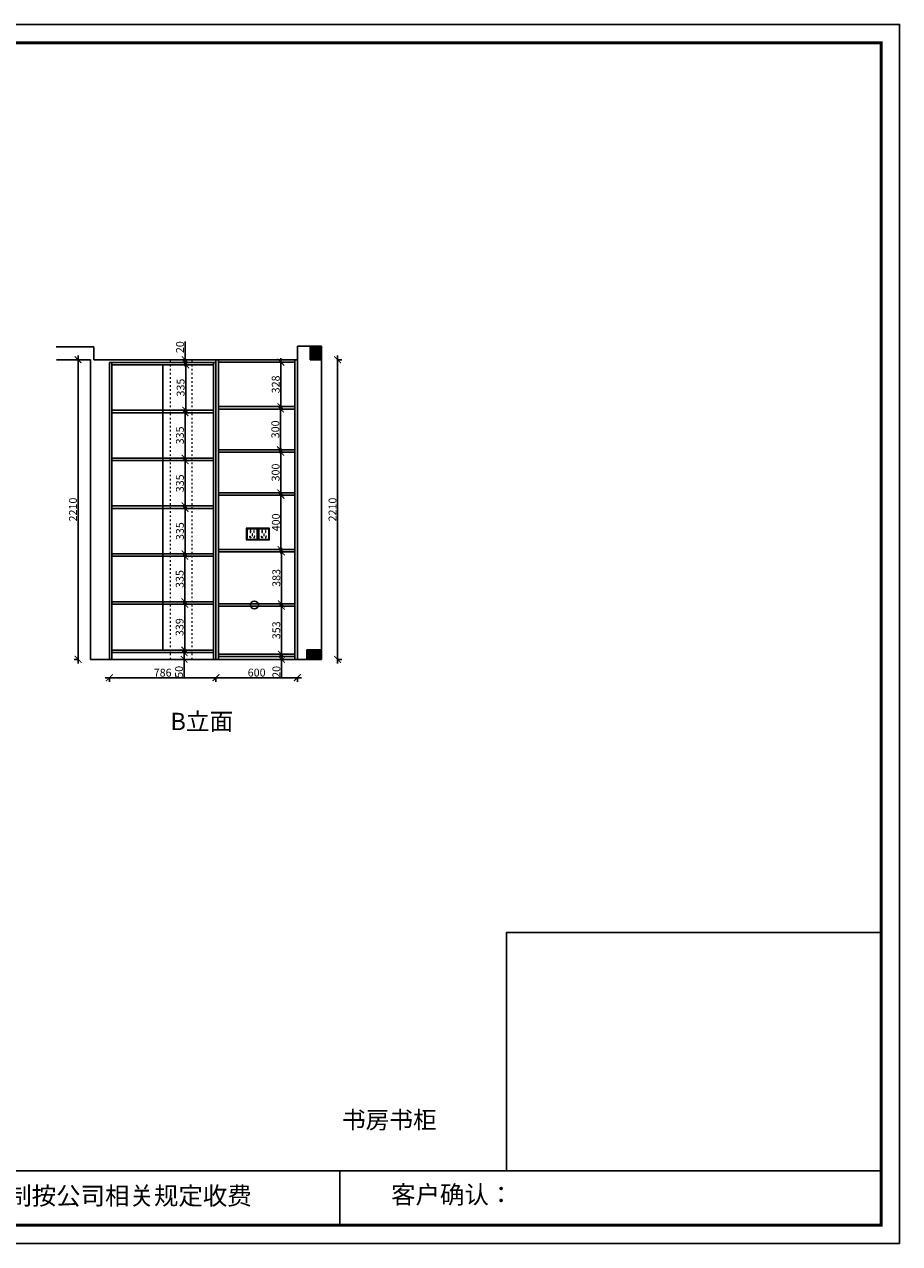
# Model space of a CAD drawing. Units: millimetres. Extents: x 4411 to 46135, y -72799 to -63806.
# Drawn here: x 39683 to 46135, y -72799 to -63806 of the extents above; entities that cross this region are included whole.
import ezdxf

# ---------------------------------------------------------------- set-up
doc = ezdxf.new("R2010")
doc.units = ezdxf.units.MM
doc.linetypes.add('ACAD_ISO03W100', pattern=[30, 12, -18])
doc.linetypes.add('DASHED2', pattern=[0.375, 0.25, -0.125])
doc.layers.add('1', color=7, linetype='Continuous', lineweight=20)
doc.layers.add('电器', color=3, linetype='Continuous', lineweight=9)
doc.layers.add('图层1', color=7, linetype='DASHED2')
doc.styles.get("Standard").update_dxf_attribs({"font": 'arial.ttf'})
doc.dimstyles.new('ISO-25', dxfattribs={"dimtxt": 80, "dimasz": 55, "dimexe": 50, "dimexo": 50, "dimtad": 1, "dimdec": 0, "dimtxsty": 'Standard', "dimblk": 'ARCHTICK', "dimcen": 3, "dimdle": 50, "dimadec": 0, "dimazin": 0, "dimtfac": 1, "dimtdec": 0, "dimtmove": 0, "dimatfit": 3, "dimfxl": 50, "dimfxlon": 1, "dimarcsym": 0})
pattern_1 = [(0, (26176.145, -58793.214), (0, 6.985), [5.08, -1.905]), (90, (26176.145, -58793.214), (-6.985, 4e-16), [5.08, -1.905])]

# ---------------------------------------------------------------- blocks, each defined once
blk = doc.blocks.new('4+984+4+')
at = {"color": 0, "linetype": 'ByBlock', "lineweight": -3}
for p, q in [((647911.7, -724499.3), (656587.7, -724499.3)), ((653117.1, -724499.3), (653117.1, -724847.6))]:
    blk.add_line(p, q, dxfattribs=at)
blk.add_lwpolyline([(656705.6, -724965.5), (645484.2, -724965.5), (645484.2, -717145.5), (656705.6, -717145.5)], close=True, dxfattribs=at)
blk.add_lwpolyline([(656705.6, -724965.5), (645484.2, -724965.5), (645484.2, -717145.5), (656705.6, -717145.5)], close=True, dxfattribs=at)
blk.add_lwpolyline([(656705.6, -724965.5), (645484.2, -724965.5), (645484.2, -717145.5), (656705.6, -717145.5)], close=True, dxfattribs=at)
at = {"color": 0, "linetype": 'ByBlock', "lineweight": -3, "const_width": 19.5}
blk.add_lwpolyline([(656587.7, -724847.6), (645602.3, -724847.6), (645602.3, -717263.4), (656587.7, -717263.4)], close=True, dxfattribs=at)
blk.add_lwpolyline([(656587.7, -724847.6), (645602.3, -724847.6), (645602.3, -717263.4), (656587.7, -717263.4)], close=True, dxfattribs=at)
blk.add_lwpolyline([(656587.7, -724847.6), (645602.3, -724847.6), (645602.3, -717263.4), (656587.7, -717263.4)], close=True, dxfattribs=at)
blk.add_lwpolyline([(656587.7, -724499.3), (654184.9, -724499.3), (654184.9, -722970.6), (656587.7, -722970.6)], close=True)
at = {"color": 0, "linetype": 'ByBlock', "lineweight": -3, "char_height": 114.904, "attachment_point": 1}
for s, insert in [('{\\fSimSun|b0|i0|c134|p54;备注：设计方案一经确认不再更改 ，如改制按公司相关规定收费}', (648128.1, -724601.4)), ('{\\fSimSun|b0|i0|c134|p54;客户确认：}', (653445.5, -724593.9))]:
    blk.add_mtext(s, dxfattribs=dict(at, insert=insert))
blk = doc.blocks.new('xsdcvf')
at = {"layer": '电器', "color": 251, "lineweight": 13, "ltscale": 5}
for points in [[(21779, -71857), (21879, -71857), (21879, -71757), (21779, -71757)], [(21787, -71849), (21871, -71849), (21871, -71765), (21787, -71765)], [(21809, -71824), (21812, -71823), (21817, -71838), (21813, -71839)], [(21813, -71792), (21817, -71792), (21817, -71776), (21813, -71776)], [(21828, -71820), (21832, -71820), (21832, -71804), (21828, -71804)], [(21843, -71792), (21847, -71792), (21847, -71776), (21843, -71776)], [(21851, -71824), (21847, -71823), (21843, -71838), (21847, -71839)]]:
    blk.add_lwpolyline(points, close=True, dxfattribs=at)
for points in [[(21787, -71765), (21779, -71757)], [(21817, -71792), (21817, -71792)], [(21832, -71820), (21832, -71820)], [(21871, -71765), (21879, -71757)], [(21813, -71839), (21813, -71839)]]:
    blk.add_lwpolyline(points, dxfattribs=at)
blk = doc.blocks.new('_ArchTick')
at = {"color": 0, "linetype": 'ByBlock', "const_width": 0.15}
blk.add_lwpolyline([(-0.5, -0.5), (0.5, 0.5)], dxfattribs=at)
blk = doc.blocks.new('*D170')
at = {"color": 1, "lineweight": -2, "transparency": 16777216}
for p, q in [((41991.9, -68519.6), (41991.9, -66249.6)), ((41988.9, -66279.6), (42021.9, -66279.6)), ((41988.9, -68489.6), (42021.9, -68489.6))]:
    blk.add_line(p, q, dxfattribs=at)
at = {"layer": 'Defpoints', "color": 0, "transparency": 16777216}
for p in [(41695.2, -66279.6), (41991.9, -66279.6), (41677.2, -68489.6)]:
    blk.add_point(p, dxfattribs=at)
at = {"color": 1, "lineweight": -2, "transparency": 16777216, "xscale": 50, "yscale": 50, "zscale": 50}
for p, rotation in [((41991.9, -66279.6), 90), ((41991.9, -68489.6), 270)]:
    blk.add_blockref('_ArchTick', p, dxfattribs=dict(at, rotation=rotation))
at = {"color": 1, "transparency": 16777216, "insert": (41961.7, -67384.6), "char_height": 58, "attachment_point": 5, "rotation": 90}
blk.add_mtext('2210', dxfattribs=at)
blk = doc.blocks.new('*D171')
at = {"color": 1, "lineweight": -2, "transparency": 16777216}
for p, q in [((40078.7, -66249.6), (40078.7, -68519.6)), ((40081.7, -66279.6), (40048.7, -66279.6)), ((40081.7, -68489.6), (40048.7, -68489.6))]:
    blk.add_line(p, q, dxfattribs=at)
at = {"layer": 'Defpoints', "color": 0, "transparency": 16777216}
for p in [(40467.1, -66279.6), (40078.7, -68489.6), (40289.2, -68489.6)]:
    blk.add_point(p, dxfattribs=at)
at = {"color": 1, "lineweight": -2, "transparency": 16777216, "xscale": 50, "yscale": 50, "zscale": 50}
for p, rotation in [((40078.7, -66279.6), 90), ((40078.7, -68489.6), 270)]:
    blk.add_blockref('_ArchTick', p, dxfattribs=dict(at, rotation=rotation))
at = {"color": 1, "transparency": 16777216, "insert": (40048.4, -67384.6), "char_height": 58, "attachment_point": 5, "rotation": 90}
blk.add_mtext('2210', dxfattribs=at)
blk = doc.blocks.new('*D172')
at = {"color": 1, "lineweight": -2, "transparency": 16777216}
for p, q in [((40279.2, -68625.4), (41125.2, -68625.4)), ((40309.2, -68622.4), (40309.2, -68655.4)), ((41095.2, -68622.4), (41095.2, -68655.4))]:
    blk.add_line(p, q, dxfattribs=at)
at = {"layer": 'Defpoints', "color": 0, "transparency": 16777216}
for p in [(40309.2, -68429.7), (41095.2, -68423.3), (41095.2, -68625.4)]:
    blk.add_point(p, dxfattribs=at)
at = {"color": 1, "lineweight": -2, "transparency": 16777216, "xscale": 50, "yscale": 50, "zscale": 50, "rotation": 180}
blk.add_blockref('_ArchTick', (40309.2, -68625.4), dxfattribs=at)
at = {"color": 1, "lineweight": -2, "transparency": 16777216, "xscale": 50, "yscale": 50, "zscale": 50}
blk.add_blockref('_ArchTick', (41095.2, -68625.4), dxfattribs=at)
at = {"color": 1, "transparency": 16777216, "insert": (40702.2, -68595.2), "char_height": 58, "attachment_point": 5}
blk.add_mtext('786', dxfattribs=at)
blk = doc.blocks.new('*D173')
at = {"color": 1, "lineweight": -2, "transparency": 16777216}
for p, q in [((41065.2, -68624.9), (41725.2, -68624.9)), ((41095.2, -68621.9), (41095.2, -68654.9)), ((41695.2, -68621.9), (41695.2, -68654.9))]:
    blk.add_line(p, q, dxfattribs=at)
at = {"layer": 'Defpoints', "color": 0, "transparency": 16777216}
for p in [(41095.2, -68423.3), (41695.2, -68469.9), (41695.2, -68624.9)]:
    blk.add_point(p, dxfattribs=at)
at = {"color": 1, "lineweight": -2, "transparency": 16777216, "xscale": 50, "yscale": 50, "zscale": 50, "rotation": 180}
blk.add_blockref('_ArchTick', (41095.2, -68624.9), dxfattribs=at)
at = {"color": 1, "lineweight": -2, "transparency": 16777216, "xscale": 50, "yscale": 50, "zscale": 50}
blk.add_blockref('_ArchTick', (41695.2, -68624.9), dxfattribs=at)
at = {"color": 1, "transparency": 16777216, "insert": (41395.2, -68594.7), "char_height": 58, "attachment_point": 5}
blk.add_mtext('600', dxfattribs=at)
blk = doc.blocks.new('*D174')
at = {"color": 1, "lineweight": -2, "transparency": 16777216}
for p, q in [((41578.3, -68469.6), (41548.3, -68469.6)), ((41578.3, -68489.6), (41548.3, -68489.6)), ((41578.3, -68439.6), (41578.3, -68489.6)), ((41578.3, -68489.6), (41578.3, -68624.7))]:
    blk.add_line(p, q, dxfattribs=at)
at = {"layer": 'Defpoints', "color": 0, "transparency": 16777216}
for p in [(41578.3, -68489.6), (41617.5, -68469.6), (41617.5, -68489.6)]:
    blk.add_point(p, dxfattribs=at)
at = {"color": 1, "lineweight": -2, "transparency": 16777216, "xscale": 50, "yscale": 50, "zscale": 50}
for p, rotation in [((41578.3, -68469.6), 90), ((41578.3, -68489.6), 270)]:
    blk.add_blockref('_ArchTick', p, dxfattribs=dict(at, rotation=rotation))
at = {"color": 1, "transparency": 16777216, "insert": (41548.1, -68582.2), "char_height": 58, "attachment_point": 5, "rotation": 90}
blk.add_mtext('20', dxfattribs=at)
blk = doc.blocks.new('*D175')
at = {"color": 1, "lineweight": -2, "transparency": 16777216}
for p, q in [((40865.1, -68052.6), (40865.1, -68451.6)), ((40865.1, -68082.6), (40835.1, -68082.6)), ((40865.1, -68421.6), (40835.1, -68421.6))]:
    blk.add_line(p, q, dxfattribs=at)
at = {"layer": 'Defpoints', "color": 0, "transparency": 16777216}
for p in [(40889.2, -68082.6), (40865.1, -68421.6), (40889.2, -68421.6)]:
    blk.add_point(p, dxfattribs=at)
at = {"color": 1, "lineweight": -2, "transparency": 16777216, "xscale": 50, "yscale": 50, "zscale": 50}
for p, rotation in [((40865.1, -68082.6), 90), ((40865.1, -68421.6), 270)]:
    blk.add_blockref('_ArchTick', p, dxfattribs=dict(at, rotation=rotation))
at = {"color": 1, "transparency": 16777216, "insert": (40834.8, -68252.1), "char_height": 58, "attachment_point": 5, "rotation": 90}
blk.add_mtext('339', dxfattribs=at)
blk = doc.blocks.new('*D176')
at = {"color": 1, "lineweight": -2, "transparency": 16777216}
for p, q in [((40865.9, -68094.6), (40865.9, -67699.6)), ((40868.9, -67729.6), (40835.9, -67729.6)), ((40868.9, -68064.6), (40835.9, -68064.6))]:
    blk.add_line(p, q, dxfattribs=at)
at = {"layer": 'Defpoints', "color": 0, "transparency": 16777216}
for p in [(40865.9, -67729.6), (40928.9, -67729.6), (40928.9, -68064.6)]:
    blk.add_point(p, dxfattribs=at)
at = {"color": 1, "lineweight": -2, "transparency": 16777216, "xscale": 50, "yscale": 50, "zscale": 50}
for p, rotation in [((40865.9, -67729.6), 90), ((40865.9, -68064.6), 270)]:
    blk.add_blockref('_ArchTick', p, dxfattribs=dict(at, rotation=rotation))
at = {"color": 1, "transparency": 16777216, "insert": (40835.7, -67897.1), "char_height": 58, "attachment_point": 5, "rotation": 90}
blk.add_mtext('335', dxfattribs=at)
blk = doc.blocks.new('*D177')
at = {"color": 1, "lineweight": -2, "transparency": 16777216}
for p, q in [((40867.3, -67741.6), (40867.3, -67346.6)), ((40867.3, -67376.6), (40837.3, -67376.6)), ((40867.3, -67711.6), (40837.3, -67711.6))]:
    blk.add_line(p, q, dxfattribs=at)
at = {"layer": 'Defpoints', "color": 0, "transparency": 16777216}
for p in [(40867.3, -67376.6), (40901.9, -67376.6), (40901.9, -67711.6)]:
    blk.add_point(p, dxfattribs=at)
at = {"color": 1, "lineweight": -2, "transparency": 16777216, "xscale": 50, "yscale": 50, "zscale": 50}
for p, rotation in [((40867.3, -67376.6), 90), ((40867.3, -67711.6), 270)]:
    blk.add_blockref('_ArchTick', p, dxfattribs=dict(at, rotation=rotation))
at = {"color": 1, "transparency": 16777216, "insert": (40837, -67544.1), "char_height": 58, "attachment_point": 5, "rotation": 90}
blk.add_mtext('335', dxfattribs=at)
blk = doc.blocks.new('*D178')
at = {"color": 1, "lineweight": -2, "transparency": 16777216}
for p, q in [((40867.3, -67388.6), (40867.3, -66993.6)), ((40867.3, -67023.6), (40837.3, -67023.6)), ((40867.3, -67358.6), (40837.3, -67358.6))]:
    blk.add_line(p, q, dxfattribs=at)
at = {"layer": 'Defpoints', "color": 0, "transparency": 16777216}
for p in [(40867.3, -67023.6), (40900.6, -67023.6), (40900.6, -67358.6)]:
    blk.add_point(p, dxfattribs=at)
at = {"color": 1, "lineweight": -2, "transparency": 16777216, "xscale": 50, "yscale": 50, "zscale": 50}
for p, rotation in [((40867.3, -67023.6), 90), ((40867.3, -67358.6), 270)]:
    blk.add_blockref('_ArchTick', p, dxfattribs=dict(at, rotation=rotation))
at = {"color": 1, "transparency": 16777216, "insert": (40837, -67191.1), "char_height": 58, "attachment_point": 5, "rotation": 90}
blk.add_mtext('335', dxfattribs=at)
blk = doc.blocks.new('*D179')
at = {"color": 1, "lineweight": -2, "transparency": 16777216}
for p, q in [((40867.3, -66670.6), (40837.3, -66670.6)), ((40867.3, -67035.6), (40867.3, -66640.6)), ((40867.3, -67005.6), (40837.3, -67005.6))]:
    blk.add_line(p, q, dxfattribs=at)
at = {"layer": 'Defpoints', "color": 0, "transparency": 16777216}
for p in [(40867.3, -66670.6), (40903.1, -66670.6), (40903.1, -67005.6)]:
    blk.add_point(p, dxfattribs=at)
at = {"color": 1, "lineweight": -2, "transparency": 16777216, "xscale": 50, "yscale": 50, "zscale": 50}
for p, rotation in [((40867.3, -66670.6), 90), ((40867.3, -67005.6), 270)]:
    blk.add_blockref('_ArchTick', p, dxfattribs=dict(at, rotation=rotation))
at = {"color": 1, "transparency": 16777216, "insert": (40837, -66838.1), "char_height": 58, "attachment_point": 5, "rotation": 90}
blk.add_mtext('335', dxfattribs=at)
blk = doc.blocks.new('*D180')
at = {"color": 1, "lineweight": -2, "transparency": 16777216}
for p, q in [((40872.4, -66317.6), (40842.4, -66317.6)), ((40872.4, -66682.6), (40872.4, -66287.6)), ((40872.4, -66652.6), (40842.4, -66652.6))]:
    blk.add_line(p, q, dxfattribs=at)
at = {"layer": 'Defpoints', "color": 0, "transparency": 16777216}
for p in [(40872.4, -66317.6), (40912.2, -66317.6), (40912.2, -66652.6)]:
    blk.add_point(p, dxfattribs=at)
at = {"color": 1, "lineweight": -2, "transparency": 16777216, "xscale": 50, "yscale": 50, "zscale": 50}
for p, rotation in [((40872.4, -66317.6), 90), ((40872.4, -66652.6), 270)]:
    blk.add_blockref('_ArchTick', p, dxfattribs=dict(at, rotation=rotation))
at = {"color": 1, "transparency": 16777216, "insert": (40842.2, -66485.1), "char_height": 58, "attachment_point": 5, "rotation": 90}
blk.add_mtext('335', dxfattribs=at)
blk = doc.blocks.new('*D181')
at = {"color": 1, "lineweight": -2, "transparency": 16777216}
for p, q in [((40867.8, -66279.6), (40867.8, -66144.5)), ((40870.8, -66279.6), (40837.8, -66279.6)), ((40870.8, -66299.6), (40837.8, -66299.6)), ((40867.8, -66329.6), (40867.8, -66279.6))]:
    blk.add_line(p, q, dxfattribs=at)
at = {"layer": 'Defpoints', "color": 0, "transparency": 16777216}
for p in [(40867.8, -66279.6), (40923.3, -66279.6), (40928.1, -66299.6)]:
    blk.add_point(p, dxfattribs=at)
at = {"color": 1, "lineweight": -2, "transparency": 16777216, "xscale": 50, "yscale": 50, "zscale": 50}
for p, rotation in [((40867.8, -66279.6), 90), ((40867.8, -66299.6), 270)]:
    blk.add_blockref('_ArchTick', p, dxfattribs=dict(at, rotation=rotation))
at = {"color": 1, "transparency": 16777216, "insert": (40837.5, -66187.1), "char_height": 58, "attachment_point": 5, "rotation": 90}
blk.add_mtext('20', dxfattribs=at)
blk = doc.blocks.new('*D182')
at = {"color": 1, "lineweight": -2, "transparency": 16777216}
for p, q in [((40860.6, -68409.6), (40860.6, -68489.6)), ((40863.6, -68439.6), (40830.6, -68439.6)), ((40863.6, -68489.6), (40830.6, -68489.6)), ((40860.6, -68489.6), (40860.6, -68623.7))]:
    blk.add_line(p, q, dxfattribs=at)
at = {"layer": 'Defpoints', "color": 0, "transparency": 16777216}
for p in [(40860.6, -68489.6), (40969.3, -68489.6), (40974.5, -68439.6)]:
    blk.add_point(p, dxfattribs=at)
at = {"color": 1, "lineweight": -2, "transparency": 16777216, "xscale": 50, "yscale": 50, "zscale": 50}
for p, rotation in [((40860.6, -68439.6), 90), ((40860.6, -68489.6), 270)]:
    blk.add_blockref('_ArchTick', p, dxfattribs=dict(at, rotation=rotation))
at = {"color": 1, "transparency": 16777216, "insert": (40830.3, -68581.7), "char_height": 58, "attachment_point": 5, "rotation": 90}
blk.add_mtext('50', dxfattribs=at)
blk = doc.blocks.new('*D190')
at = {"color": 1, "lineweight": -2, "transparency": 16777216}
for p, q in [((41577.8, -68068.6), (41577.8, -68481.6)), ((41577.8, -68098.6), (41607.8, -68098.6)), ((41577.8, -68451.6), (41607.8, -68451.6))]:
    blk.add_line(p, q, dxfattribs=at)
at = {"layer": 'Defpoints', "color": 0, "transparency": 16777216}
for p in [(41544.1, -68098.6), (41562.1, -68451.6), (41577.8, -68451.6)]:
    blk.add_point(p, dxfattribs=at)
at = {"color": 1, "lineweight": -2, "transparency": 16777216, "xscale": 50, "yscale": 50, "zscale": 50}
for p, rotation in [((41577.8, -68098.6), 90), ((41577.8, -68451.6), 270)]:
    blk.add_blockref('_ArchTick', p, dxfattribs=dict(at, rotation=rotation))
at = {"color": 1, "transparency": 16777216, "insert": (41547.6, -68275.1), "char_height": 58, "attachment_point": 5, "rotation": 90}
blk.add_mtext('353', dxfattribs=at)
blk = doc.blocks.new('*D191')
at = {"color": 1, "lineweight": -2, "transparency": 16777216}
for p, q in [((41574.4, -67709.6), (41574.4, -67249.6)), ((41574.4, -67279.6), (41544.4, -67279.6)), ((41574.4, -67679.6), (41544.4, -67679.6))]:
    blk.add_line(p, q, dxfattribs=at)
at = {"layer": 'Defpoints', "color": 0, "transparency": 16777216}
for p in [(41574.4, -67279.6), (41587.3, -67279.6), (41590.5, -67679.6)]:
    blk.add_point(p, dxfattribs=at)
at = {"color": 1, "lineweight": -2, "transparency": 16777216, "xscale": 50, "yscale": 50, "zscale": 50}
for p, rotation in [((41574.4, -67279.6), 90), ((41574.4, -67679.6), 270)]:
    blk.add_blockref('_ArchTick', p, dxfattribs=dict(at, rotation=rotation))
at = {"color": 1, "transparency": 16777216, "insert": (41544.2, -67479.6), "char_height": 58, "attachment_point": 5, "rotation": 90}
blk.add_mtext('400', dxfattribs=at)
blk = doc.blocks.new('*D192')
at = {"color": 1, "lineweight": -2, "transparency": 16777216}
for p, q in [((41573, -66961.6), (41542.9, -66961.6)), ((41572.9, -67291.6), (41572.9, -66931.6)), ((41573, -67261.6), (41542.9, -67261.6))]:
    blk.add_line(p, q, dxfattribs=at)
at = {"layer": 'Defpoints', "color": 0, "transparency": 16777216}
for p in [(41572.9, -66961.6), (41613, -66961.6), (41613, -67261.6)]:
    blk.add_point(p, dxfattribs=at)
at = {"color": 1, "lineweight": -2, "transparency": 16777216, "xscale": 50, "yscale": 50, "zscale": 50}
for p, rotation in [((41572.9, -66961.6), 90), ((41572.9, -67261.6), 270)]:
    blk.add_blockref('_ArchTick', p, dxfattribs=dict(at, rotation=rotation))
at = {"color": 1, "transparency": 16777216, "insert": (41542.6, -67111.6), "char_height": 58, "attachment_point": 5, "rotation": 90}
blk.add_mtext('300', dxfattribs=at)
blk = doc.blocks.new('*D195')
at = {"color": 1, "lineweight": -2, "transparency": 16777216}
for p, q in [((41570.6, -66973.6), (41570.6, -66613.6)), ((41573.6, -66643.6), (41540.6, -66643.6)), ((41573.6, -66943.6), (41540.6, -66943.6))]:
    blk.add_line(p, q, dxfattribs=at)
at = {"layer": 'Defpoints', "color": 0, "transparency": 16777216}
for p in [(41570.6, -66643.6), (41614.2, -66643.6), (41614.2, -66943.6)]:
    blk.add_point(p, dxfattribs=at)
at = {"color": 1, "lineweight": -2, "transparency": 16777216, "xscale": 50, "yscale": 50, "zscale": 50}
for p, rotation in [((41570.6, -66643.6), 90), ((41570.6, -66943.6), 270)]:
    blk.add_blockref('_ArchTick', p, dxfattribs=dict(at, rotation=rotation))
at = {"color": 1, "transparency": 16777216, "insert": (41540.3, -66793.6), "char_height": 58, "attachment_point": 5, "rotation": 90}
blk.add_mtext('300', dxfattribs=at)
blk = doc.blocks.new('*D196')
at = {"color": 1, "lineweight": -2, "transparency": 16777216}
for p, q in [((41573.5, -66655.6), (41573.5, -66267.6)), ((41574.2, -66297.6), (41543.5, -66297.6)), ((41574.2, -66625.6), (41543.5, -66625.6))]:
    blk.add_line(p, q, dxfattribs=at)
at = {"layer": 'Defpoints', "color": 0, "transparency": 16777216}
for p in [(41573.5, -66297.6), (41614.2, -66297.6), (41614.2, -66625.6)]:
    blk.add_point(p, dxfattribs=at)
at = {"color": 1, "lineweight": -2, "transparency": 16777216, "xscale": 50, "yscale": 50, "zscale": 50}
for p, rotation in [((41573.5, -66297.6), 90), ((41573.5, -66625.6), 270)]:
    blk.add_blockref('_ArchTick', p, dxfattribs=dict(at, rotation=rotation))
at = {"color": 1, "transparency": 16777216, "insert": (41543.2, -66461.6), "char_height": 58, "attachment_point": 5, "rotation": 90}
blk.add_mtext('328', dxfattribs=at)
blk = doc.blocks.new('*D197')
at = {"color": 1, "lineweight": -2, "transparency": 16777216}
for p, q in [((41580.8, -67697.6), (41547.8, -67697.6)), ((41577.8, -67667.6), (41577.8, -68110.6)), ((41580.8, -68080.6), (41547.8, -68080.6))]:
    blk.add_line(p, q, dxfattribs=at)
at = {"layer": 'Defpoints', "color": 0, "transparency": 16777216}
for p in [(41630.8, -67697.6), (41577.8, -68080.6), (41630.8, -68080.6)]:
    blk.add_point(p, dxfattribs=at)
at = {"color": 1, "lineweight": -2, "transparency": 16777216, "xscale": 50, "yscale": 50, "zscale": 50}
for p, rotation in [((41577.8, -67697.6), 90), ((41577.8, -68080.6), 270)]:
    blk.add_blockref('_ArchTick', p, dxfattribs=dict(at, rotation=rotation))
at = {"color": 1, "transparency": 16777216, "insert": (41547.6, -67889.1), "char_height": 58, "attachment_point": 5, "rotation": 90}
blk.add_mtext('383', dxfattribs=at)

msp = doc.modelspace()

# ---------------------------------------------------------------- hatches: boundary and pattern name
h = msp.add_hatch()
h.set_pattern_fill('ANGLE', color=8)
h.set_pattern_definition(pattern_1)
h.paths.add_polyline_path([(41874.2, -66279.6), (41874.2, -66179.6), (41789.2, -66179.6), (41789.2, -66279.6)])
h = msp.add_hatch()
h.set_pattern_fill('ANGLE', color=8)
h.set_pattern_definition(pattern_1)
h.paths.add_polyline_path([(41764.2, -68419.6), (41764.2, -68489.6), (41874.2, -68489.6), (41874.2, -68419.6)])

# ---------------------------------------------------------------- linework, layer by layer
for p, q in [((39917.5, -66184.6), (40194.2, -66184.6)), ((40194.2, -66279.6), (40194.2, -66184.6)), ((41695.2, -66279.6), (41695.2, -66179.6)), ((41874.2, -66179.6), (41695.2, -66179.6)), ((41789.2, -66279.6), (41789.2, -66179.6)), ((41874.2, -68489.6), (41874.2, -66179.6)), ((40169.2, -66279.6), (39920.6, -66279.6)), ((40169.2, -68489.6), (40169.2, -66279.6)), ((41695.2, -66279.6), (40194.2, -66279.6)), ((40309.2, -66299.6), (40309.2, -68489.6)), ((40309.2, -66299.6), (41095.2, -66299.6)), ((40327.2, -66299.6), (40327.2, -68489.6)), ((40327.2, -66317.6), (41077.2, -66317.6)), ((41077.2, -66299.6), (41077.2, -68489.6)), ((41095.2, -66279.6), (41095.2, -68489.6)), ((41113.2, -66279.6), (41113.2, -68489.6)), ((41113.2, -66297.6), (41677.2, -66297.6)), ((41677.2, -66279.6), (41677.2, -68489.6)), ((41695.2, -66279.6), (41695.2, -68489.6)), ((41874.2, -66279.6), (41789.2, -66279.6)), ((41113.2, -66625.6), (41677.2, -66625.6)), ((40327.2, -66652.6), (41077.2, -66652.6)), ((40327.2, -66670.6), (41077.2, -66670.6)), ((41113.2, -66643.6), (41677.2, -66643.6)), ((41113.2, -66943.6), (41677.2, -66943.6)), ((41113.2, -66961.6), (41677.2, -66961.6)), ((40327.2, -67005.6), (41077.2, -67005.6)), ((40327.2, -67023.6), (41077.2, -67023.6)), ((41113.2, -67261.6), (41677.2, -67261.6)), ((41113.2, -67279.6), (41677.2, -67279.6)), ((40327.2, -67358.6), (41077.2, -67358.6)), ((40327.2, -67376.6), (41077.2, -67376.6)), ((40327.2, -67711.6), (41077.2, -67711.6)), ((41113.2, -67679.6), (41677.2, -67679.6)), ((41113.2, -67697.6), (41677.2, -67697.6)), ((40327.2, -67729.6), (41077.2, -67729.6)), ((40327.2, -68064.6), (41077.2, -68064.6)), ((40327.2, -68082.6), (41077.2, -68082.6)), ((41677.2, -68080.6), (41113.2, -68080.6)), ((41677.2, -68098.6), (41113.2, -68098.6)), ((40327.2, -68421.6), (41077.2, -68421.6)), ((41764.2, -68419.6), (41874.2, -68419.6)), ((41764.2, -68489.6), (41764.2, -68419.6)), ((40169.2, -68489.6), (41874.2, -68489.6)), ((40327.2, -68439.6), (41077.2, -68439.6)), ((41113.2, -68451.6), (41677.2, -68451.6)), ((41113.2, -68469.6), (41677.2, -68469.6))]:
    msp.add_line(p, q)
at = {"color": 8}
msp.add_line((40703.2, -66317.6), (40703.2, -68421.6), dxfattribs=at)
msp.add_circle((41378.6, -68089.1), 29)
at = {"layer": '1', "color": 252, "linetype": 'ACAD_ISO03W100', "lineweight": 15}
for p, q in [((40759.2, -68489.6), (40759.2, -66279.6)), ((40919.2, -68489.6), (40919.2, -66279.6))]:
    msp.add_line(p, q, dxfattribs=at)

# ---------------------------------------------------------------- block references
at = {"color": 0, "lineweight": 15, "xscale": 1.149984, "yscale": 1.149984, "zscale": 1.149984}
msp.add_blockref('4+984+4+', (-709065.8, 760899.6), dxfattribs=at)
at = {"layer": '1', "color": 0, "xscale": 0.86, "yscale": 0.86, "zscale": 0.86}
for p in [(22589.1, -5812.3), (22675.1, -5812.3)]:
    msp.add_blockref('xsdcvf', p, dxfattribs=at)

# ---------------------------------------------------------------- texts
at = {"layer": '图层1', "char_height": 127.813, "width": 3538.584, "attachment_point": 1}
for s, insert in [('{\\fSimSun|b0|i0|c134|p2;B立面}', (40759.1, -68883.9)), ('{\\fSimSun|b0|i0|c134|p2;书房书柜}', (42024.6, -71822.1))]:
    msp.add_mtext(s, dxfattribs=dict(at, insert=insert))

# ---------------------------------------------------------------- dimensions: what is measured, and where the dimension line sits
for base, p1, p2, picture, middle in [((40867.8, -66279.6), (40928.1, -66299.6), (40923.3, -66279.6), '*D181', (40837.5, -66187.1)), ((40078.7, -68489.6), (40467.1, -66279.6), (40289.2, -68489.6), '*D171', (40048.4, -67384.6)), ((41573.5, -66297.6), (41614.2, -66625.6), (41614.2, -66297.6), '*D196', (41543.2, -66461.6)), ((41991.9, -66279.6), (41677.2, -68489.6), (41695.2, -66279.6), '*D170', (41961.7, -67384.6)), ((40872.4, -66317.6), (40912.2, -66652.6), (40912.2, -66317.6), '*D180', (40842.2, -66485.1)), ((41570.6, -66643.6), (41614.2, -66943.6), (41614.2, -66643.6), '*D195', (41540.3, -66793.6)), ((40867.3, -66670.6), (40903.1, -67005.6), (40903.1, -66670.6), '*D179', (40837, -66838.1)), ((40867.3, -67023.6), (40900.6, -67358.6), (40900.6, -67023.6), '*D178', (40837, -67191.1)), ((41572.9, -66961.6), (41613, -67261.6), (41613, -66961.6), '*D192', (41542.6, -67111.6)), ((41574.4, -67279.6), (41590.5, -67679.6), (41587.3, -67279.6), '*D191', (41544.2, -67479.6)), ((40867.3, -67376.6), (40901.9, -67711.6), (40901.9, -67376.6), '*D177', (40837, -67544.1)), ((40865.9, -67729.6), (40928.9, -68064.6), (40928.9, -67729.6), '*D176', (40835.7, -67897.1)), ((41577.8, -68080.6), (41630.8, -67697.6), (41630.8, -68080.6), '*D197', (41547.6, -67889.1)), ((40865.1, -68421.6), (40889.2, -68082.6), (40889.2, -68421.6), '*D175', (40834.8, -68252.1)), ((41577.8, -68451.6), (41544.1, -68098.6), (41562.1, -68451.6), '*D190', (41547.6, -68275.1)), ((40860.6, -68489.6), (40974.5, -68439.6), (40969.3, -68489.6), '*D182', (40830.3, -68581.7)), ((41578.3, -68489.6), (41617.5, -68469.6), (41617.5, -68489.6), '*D174', (41548.1, -68582.2))]:
    dim = msp.add_linear_dim(base=base, p1=p1, p2=p2, angle=90, dimstyle='ISO-25', override={"dimtxt": 58, "dimasz": 50, "dimexe": 30, "dimexo": 40, "dimcen": 2.5, "dimdle": 30, "dimclrd": 1, "dimclre": 1, "dimclrt": 1, "dimfxl": 3, "dimtfillclr": 1, "dimarcsym": 1})
    dim.commit()
    dim.dimension.update_dxf_attribs({"geometry": picture, "text_midpoint": middle})
for base, p1, p2, picture, middle in [((41095.2, -68625.4), (40309.2, -68429.7), (41095.2, -68423.3), '*D172', (40702.2, -68595.2)), ((41695.2, -68624.9), (41095.2, -68423.3), (41695.2, -68469.9), '*D173', (41395.2, -68594.7))]:
    dim = msp.add_linear_dim(base=base, p1=p1, p2=p2, dimstyle='ISO-25', override={"dimtxt": 58, "dimasz": 50, "dimexe": 30, "dimexo": 40, "dimcen": 2.5, "dimdle": 30, "dimclrd": 1, "dimclre": 1, "dimclrt": 1, "dimtmove": 1, "dimfxl": 3, "dimtfillclr": 1, "dimarcsym": 1})
    dim.commit()
    dim.dimension.update_dxf_attribs({"geometry": picture, "text_midpoint": middle})

doc.saveas('drawing.dxf')
